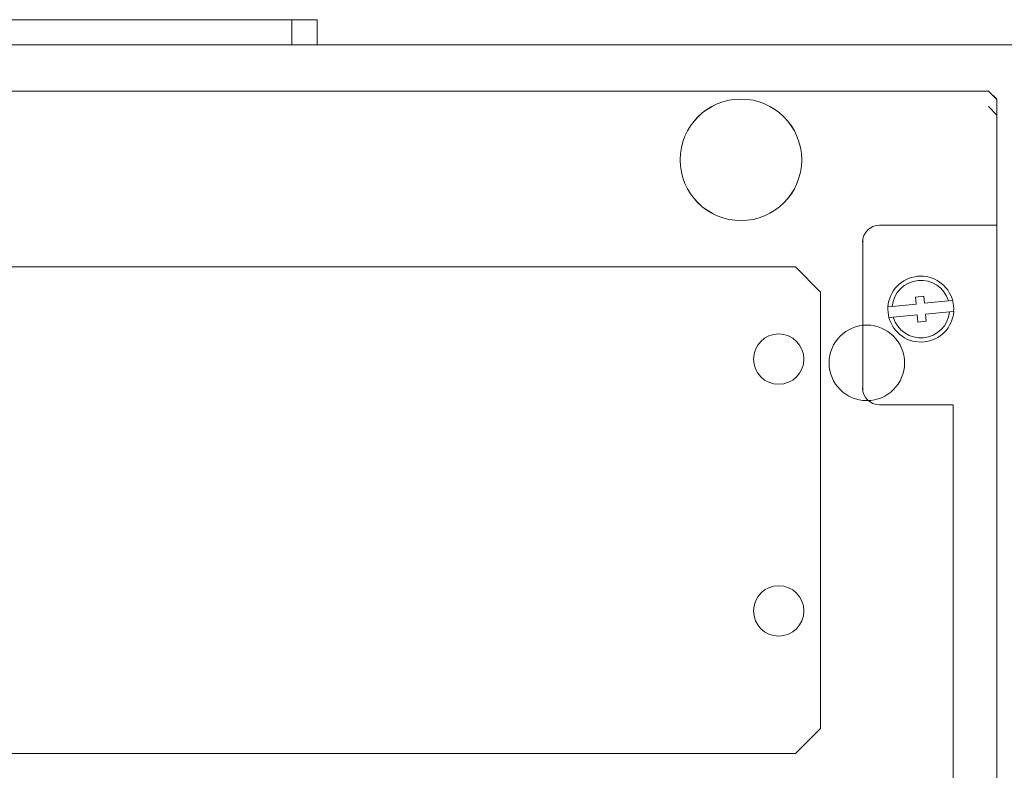
# Model space of a CAD drawing. Units: millimetres. Extents: x 518 to 4207, y -3828 to 7289.
# Drawn here: x 2331 to 2448, y 6422 to 6511 of the extents above; entities that cross this region are included whole.
import ezdxf

# ---------------------------------------------------------------- set-up
doc = ezdxf.new("R2010")
doc.units = ezdxf.units.MM
doc.header["$LTSCALE"] = 254
doc.layers.get('0').update_dxf_attribs({"lineweight": 18})
doc.layers.add('Visible (ISO)', color=7, linetype='Continuous', lineweight=18)
doc.layers.add('一般', color=7, linetype='Continuous', lineweight=9)

# ---------------------------------------------------------------- blocks, each defined once
blk = doc.blocks.new('グループ-234-1')
at = {"layer": '一般', "color": 7, "lineweight": 5}
for p, q in [((118.72, 4804.2), (119.72, 4804.3)), ((118.81, 4803.36), (118.72, 4804.2)), ((119.72, 4804.3), (119.8, 4803.45)), ((119.8, 4803.45), (122.65, 4803.73)), ((122.65, 4803.73), (123.16, 4803.78)), ((115.45, 4803.03), (115.96, 4803.08)), ((115.96, 4803.08), (118.81, 4803.36)), ((116.08, 4801.79), (115.58, 4801.74)), ((118.93, 4802.06), (116.08, 4801.79)), ((119.01, 4801.22), (118.93, 4802.06)), ((122.78, 4802.44), (119.93, 4802.16)), ((119.93, 4802.16), (120.01, 4801.31)), ((123.28, 4802.49), (122.78, 4802.44)), ((120.01, 4801.31), (119.01, 4801.22))]:
    blk.add_line(p, q, dxfattribs=at)
for radius, start, end in [(3.93, 15.0769, 176.0121), (3.43, 16.4845, 174.6045), (3.92, 356.0121, 15.0769), (3.93, 176.0121, 195.0769), (3.93, 195.0769, 356.0121), (3.43, 196.4845, 354.6045)]:
    blk.add_arc((119.37, 4802.76), radius, start, end, dxfattribs=at)
blk = doc.blocks.new('グループ-240-1')
at = {"layer": 'Visible (ISO)', "lineweight": 5}
for p, q in [((-15.97, 4807.8), (104.43, 4807.8)), ((104.43, 4807.8), (107.43, 4804.8)), ((107.43, 4804.8), (107.43, 4752.8)), ((107.43, 4752.8), (104.43, 4749.8)), ((104.43, 4749.8), (-15.97, 4749.8))]:
    blk.add_line(p, q, dxfattribs=at)
for centre in [(102.43, 4796.8), (102.43, 4766.8)]:
    blk.add_circle(centre, 3, dxfattribs=at)

msp = doc.modelspace()

# ---------------------------------------------------------------- linework, layer by layer
at = {"color": 7, "linetype": 'Continuous', "lineweight": 5}
for p, q in [((2433.241, 6486.848), (2447.241, 6486.848)), ((2431.272, 6467.096), (2431.263, 6485.146)), ((2442.029, 6465.448), (2433.241, 6465.448)), ((2442.029, 6417.896), (2442.029, 6465.448))]:
    msp.add_line(p, q, dxfattribs=at)
for centre, start, end in [((2433.241, 6484.848), 90, 180), ((2433.241, 6467.448), 180, 270)]:
    msp.add_arc(centre, 2, start, end, dxfattribs=at)
at = {"layer": '一般', "color": 7, "lineweight": 5}
for p, q in [((2363.224, 6511.348), (2248.224, 6511.348)), ((2366.224, 6511.348), (2363.224, 6511.348)), ((2363.224, 6511.348), (2363.224, 6508.348)), ((2366.224, 6511.348), (2366.224, 6508.348)), ((1356.224, 6508.348), (2770.224, 6508.348)), ((2147.241, 6502.848), (2446.241, 6502.848)), ((2147.245, 6502.848), (2446.245, 6502.848)), ((2446.241, 6502.848), (2447.241, 6501.848)), ((2446.245, 6502.848), (2447.224, 6501.869)), ((2447.224, 6501.869), (2447.224, 6289.486)), ((2447.241, 6501.848), (2447.241, 6289.509)), ((2446.224, 6500.986), (2447.224, 6499.986))]:
    msp.add_line(p, q, dxfattribs=at)
for centre, radius in [((2416.741, 6494.648), 7.239), ((2416.745, 6494.648), 7.239), ((2431.741, 6470.448), 4.5)]:
    msp.add_circle(centre, radius, dxfattribs=at)

# ---------------------------------------------------------------- block references
at = {"color": 7}
for name in ['グループ-240-1', 'グループ-234-1']:
    msp.add_blockref(name, (2318.809, 1674.096), dxfattribs=at)

doc.saveas('drawing.dxf')
